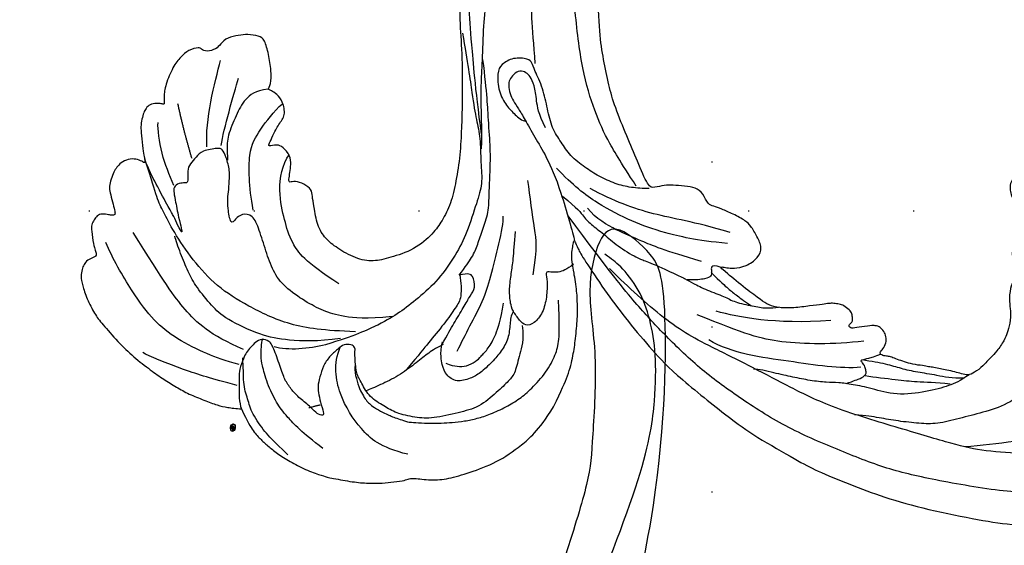
# Model space of a CAD drawing. Units: millimetres. Extents: x 4920 to 8484, y 3403 to 5083.
# Drawn here: x 7689 to 7785, y 4343 to 4394 of the extents above; entities that cross this region are included whole.
import ezdxf
from ezdxf.xclip import XClip

# ---------------------------------------------------------------- set-up
doc = ezdxf.new("R2010")
doc.units = ezdxf.units.MM
doc.header["$XCLIPFRAME"] = 2
doc.linetypes.add('DOT', pattern=[6.35, 0, -6.35])
doc.linetypes.add('HIDDEN', pattern=[9.525, 6.35, -3.175])
for name, color, linetype in [('A-04.尺寸標註', 4, 'Continuous'), ('H-08.木作(細線)', 8, 'Continuous'), ('圖層1', 7, 'Continuous'), ('格子', 1, 'Continuous')]:
    doc.layers.add(name, color=color, linetype=linetype)
doc.styles.get("Standard").update_dxf_attribs({"font": 'arial.ttf'})
doc.styles.add('新細明體', font='PMingLiU.ttf')
doc.dimstyles.new('4', dxfattribs={"dimtxt": 10, "dimasz": 3, "dimexe": 2, "dimexo": 2, "dimgap": 1.2, "dimtad": 2, "dimdec": 0, "dimtxsty": '新細明體', "dimblk": 'ARCHTICK', "dimcen": 5, "dimclrd": 8, "dimclre": 8, "dimclrt": 4, "dimadec": 0, "dimazin": 0, "dimtfac": 1, "dimtdec": 0, "dimtix": 1, "dimtmove": 2, "dimatfit": 3, "dimldrblk": 'OPEN90', "dimfxl": 1.25, "dimlwd": 9, "dimlwe": 9, "dimarcsym": 0})

# ---------------------------------------------------------------- blocks, each defined once
blk = doc.blocks.new('LOGO')
at = {"layer": '圖層1'}
h = blk.add_hatch(color=256, dxfattribs=at)
edge = h.paths.add_edge_path()
edge.add_ellipse((627, 781), major_axis=(74, 158), ratio=0.669136, start_angle=67.9651, end_angle=426.3512)
edge.add_arc((577, 995), 106, 260.6144, 264.9192)
edge.add_ellipse((624, 779), major_axis=(75, 154), ratio=0.641029, start_angle=263.3466, end_angle=424.5463, ccw=False)
edge.add_ellipse((624, 779), major_axis=(75, 154), ratio=0.641029, start_angle=261.342, end_angle=263.3466, ccw=False)
edge.add_arc((687, 724), 28.1, 327.7014, 329.9174, ccw=False)
edge.add_ellipse((624, 779), major_axis=(75, 154), ratio=0.641029, start_angle=260.8363, end_angle=261.342, ccw=False)
edge.add_ellipse((624, 779), major_axis=(75, 154), ratio=0.641029, start_angle=260.4243, end_angle=260.8363)
edge.add_arc((712, 719), 11.5, 257.0965, 295.424)
edge.add_arc((711, 717), 10.3, 258.946, 306.6919, ccw=False)
edge.add_ellipse((624, 779), major_axis=(71, 151), ratio=0.654186, start_angle=65.7272, end_angle=259.6333, ccw=False)
edge.add_arc((581, 945), 63.2, 247.8139, 254.172, ccw=False)
edge = h.paths.add_edge_path(flags=17)
edge.add_line((624, 896), (624, 899))
edge.add_arc((577, 995), 106, 264.9192, 296.4699, ccw=False)
edge.add_ellipse((624, 779), major_axis=(75, 154), ratio=0.641029, start_angle=424.5463, end_angle=426.4508)
edge.add_ellipse((624, 779), major_axis=(71, 151), ratio=0.654186, start_angle=65.3163, end_angle=65.7272)
edge.add_arc((581, 945), 63.2, 254.172, 287.7329)
edge.add_arc((620, 849), 41.2, 119.2735, 139.7006)
edge.add_arc((691, 780), 140, 137.2638, 146.3296)
edge.add_arc((759, 754), 211, 150.4954, 153.1332)
edge.add_arc((619, 642), 213, 100.8186, 103.2077, ccw=False)
edge.add_arc((653, 806), 86.6, 138.9231, 148.8948, ccw=False)
edge.add_arc((739, 729), 202, 124.4657, 138.4002, ccw=False)
edge = h.paths.add_edge_path(flags=17)
edge.add_arc((577, 995), 106, 251.1923, 260.6144, ccw=False)
edge.add_arc((581, 945), 63.2, 233.3596, 247.8139)
edge.add_ellipse((627, 781), major_axis=(74, 158), ratio=0.669136, start_angle=66.3512, end_angle=67.9651, ccw=False)
h.paths.add_polyline_path([(577, 848, 0.019194), (568, 845, 0.004726), (567, 842, 0.021148), (562, 819, -0.080721), (555, 801, -0.191469), (529, 790, -0.434531), (525, 803, -0.16869), (559, 841, -0.021859), (568, 845, -0.004955), (570, 849, 0.012967), (560, 846, 0.223317), (519, 798, 0.425243), (528, 787, 0.393247), (568, 821, -0.084558)], flags=17)
h.paths.add_polyline_path([(598, 854, 0.054668), (644, 876, -0.01627), (648, 878, -0.069213), (665, 889, 0.037626), (632, 872, -0.082213), (583, 852, 0.004306), (579, 851, 0.008989), (577, 848, -0.006474), (580, 849, -0.136946)], flags=17)
h.paths.add_polyline_path([(614, 843, -0.103922), (623, 835, 0.053349), (625, 841, -0.004508), (625, 842, 0.220604), (598, 854, -0.015501), (585, 850, 0.008768), (580, 849, 0.029539), (577, 847, 1.009367), (623, 819, 0.011592), (627, 829, 0.056884), (623, 835, -0.271208), (600, 814, -0.679677), (583, 842, -0.290071)], flags=17)
h.paths.add_polyline_path([(630, 836, -0.008928), (627, 829, -0.347678), (617, 792, 0.00727), (589, 778, -0.035606), (588, 778, 0.01139), (590, 776, 0.012101), (614, 786, 0.461639)], flags=17)
h.paths.add_polyline_path([(586, 775, -0.027528), (584, 776, -0.195292), (577, 779, -0.659298), (578, 787, -0.009243), (579, 787, -0.026651), (579, 789, 0.013684), (578, 789, 0.174326), (571, 786, 0.391287), (574, 776, 0.210555), (584, 774), (584, 774, 0.001326), (586, 775, -0.005065)], flags=17)
h.paths.add_polyline_path([(582, 788, 0.023127), (579, 787, 0.184672), (584, 776, 0.098355), (588, 778, -0.009788), (586, 779, -0.240413)], flags=17)
h.paths.add_polyline_path([(601, 803, 0.433181), (580, 792, 0.04486), (579, 789, -0.026783), (583, 790, -0.142026), (586, 795, -0.307429), (595, 800, -0.953401), (591, 790, 0.069613), (583, 790, 0.042891), (582, 788, -0.067719), (591, 788, 0.893379)], flags=17)
h.paths.add_polyline_path([(668, 884, 0.088592), (648, 878, 0.140724), (625, 842, -0.012272), (626, 841, -0.041532), (630, 836, 0.005558), (631, 841, -0.187874)], flags=17)
h.paths.add_polyline_path([(680, 891, 0.143839), (665, 889, 0.069213), (648, 878, -0.088592), (668, 884, 0.404636)], flags=17)
blk.add_hatch(color=256, dxfattribs=at).paths.add_polyline_path([(543, 793, -0.104798), (529, 790, -0.206522), (524, 795, 0.207877), (529, 790, 0.094873)])
h = blk.add_hatch(color=256, dxfattribs=at)
edge = h.paths.add_edge_path()
edge.add_ellipse((624, 779), major_axis=(75, 154), ratio=0.641029, start_angle=424.5463, end_angle=426.4508, ccw=False)
edge.add_arc((577, 995), 106, 260.6144, 264.9192, ccw=False)
edge.add_ellipse((627, 781), major_axis=(74, 158), ratio=0.669136, start_angle=66.3512, end_angle=67.9651)
edge.add_arc((581, 945), 63.2, 247.8139, 254.172)
edge.add_ellipse((624, 779), major_axis=(71, 151), ratio=0.654186, start_angle=65.3163, end_angle=65.7272, ccw=False)
h = blk.add_hatch(color=256, dxfattribs=at)
h.paths.add_polyline_path([(630, 836, 0.041532), (626, 841, 0.012272), (625, 842, 0.004508), (625, 841, -0.053349), (623, 835, -0.056884), (627, 829, 0.008928)])
h.paths.add_polyline_path([(577, 848, -0.008989), (579, 851, 0.010425), (570, 849, 0.004955), (568, 845, -0.019194)])
h.paths.add_polyline_path([(598, 854, 0.136946), (580, 849, -0.008768), (585, 850, 0.015501)])
h.paths.add_polyline_path([(583, 790, 0.026783), (579, 789, 0.026651), (579, 787, -0.023127), (582, 788, -0.042891)])
h.paths.add_polyline_path([(590, 776, -0.01139), (588, 778, -0.098355), (584, 776, 0.027528), (586, 775, 0.005065), (586, 775, 0.002039)])
h = blk.add_hatch(color=256, dxfattribs=at)
h.paths.add_polyline_path([(678, 821, -0.55173), (685, 807, -0.18979), (653, 777, -0.013881), (645, 774, 0.011039), (645, 772, 0.022162), (651, 774, -0.010966), (655, 775, -0.001761), (665, 780, 0.034744), (672, 785, 0.086103), (688, 803, 0.506659), (678, 828, 0.355205), (639, 804, 0.093422), (634, 772, 0.017263), (645, 774, -0.31391)])
h.paths.add_polyline_path([(646, 763, -0.036579), (645, 770, 0.01198), (639, 766, 0.013411), (635, 764, -0.052604), (636, 734, -0.126457), (628, 706, -0.387812), (605, 692, -0.284532), (635, 764, 0.002644), (635, 766, -0.000681), (635, 766, 0.152538), (601, 726, 0.230241), (602, 688, 0.440285), (635, 697, 0.177258), (648, 732, 0.010088), (647, 746, 0.062016), (656, 744, 0.349487), (696, 764, 0.392407), (688, 785, 0.130108), (674, 784, 0.001865), (665, 780, -0.054721), (651, 774, 0.014593), (645, 771, 0.007857), (645, 770, -0.01108), (651, 773, -0.100678), (681, 781, -0.349203), (687, 775, -0.402437), (657, 748, -0.009974), (657, 749, 0.613372), (651, 759, 0.175713), (647, 758, -0.002484), (647, 755, -0.463644), (653, 755, -0.513768), (652, 749, -0.075052), (647, 751, 0.007944)])
h.paths.add_polyline_path([(658, 732, -0.101132), (656, 744, -0.062016), (647, 746, -0.010088), (648, 732, -0.009005), (648, 730, 0.221511), (678, 697, 0.315327), (709, 707, -0.025867), (708, 707, -0.343266), (678, 704, -0.181262)])
edge = h.paths.add_edge_path()
edge.add_arc((711, 717), 10.3, 177.6916, 252.0699)
edge.add_arc((691, 724), 24.4, 314.5731, 317.7365)
edge.add_arc((712, 719), 11.5, 213.0653, 252.3889, ccw=False)
edge.add_arc((706, 716), 5.11, 85.2505, 222.9442, ccw=False)
edge.add_arc((705, 714), 6.99, -28.7494, 75.8597, ccw=False)
edge.add_arc((691, 724), 24.4, 317.7365, 327.0242, ccw=False)
edge.add_arc((712, 719), 11.5, 252.3889, 256.796)
edge.add_arc((687, 724), 28.1, 324.6089, 327.7014)
edge.add_ellipse((624, 779), major_axis=(-75, -154), ratio=0.641029, start_angle=441.342, end_angle=443.3466)
edge.add_arc((707, 716), 6.61, 345.864, 526.4176)
edge = h.paths.add_edge_path()
edge.add_spline(control_points=[(715, 707), (716, 708), (716, 708), (716, 708)], knot_values=[7.710206, 7.710206, 7.710206, 7.710206, 7.713509, 7.713509, 7.713509, 7.713509], degree=3, periodic=0)
edge.add_arc((712, 719), 11.5, 257.0965, 287.313, ccw=False)
edge.add_ellipse((624, 779), major_axis=(-75, -154), ratio=0.641029, start_angle=440.4243, end_angle=440.8363, ccw=False)
edge.add_arc((711, 717), 10.3, 258.946, 294.9743)
h.paths.add_polyline_path([(635, 771, -0.004552), (634, 772, -0.028332), (617, 770, -0.123708), (590, 776, -0.002039), (586, 775, 0.07599), (598, 770, 0.108431)])
h = blk.add_hatch(color=256, dxfattribs=at)
h.paths.add_polyline_path([(645, 771, -0.004936), (645, 772, -0.035369), (635, 771, -0.002587), (635, 771, 0.014405), (635, 766, -0.020509), (641, 769, -0.009702)])
h.paths.add_polyline_path([(645, 774, -0.017263), (634, 772, 0.004552), (635, 771, 0.002587), (635, 771, 0.035369), (645, 772, -0.011039)])
h.paths.add_polyline_path([(645, 770, -0.007857), (645, 771, 0.009702), (641, 769, 0.020509), (635, 766, 0.000681), (635, 766, -0.002644), (635, 764, -0.013411), (639, 766, -0.01198)])
h = blk.add_hatch(color=256, dxfattribs=at)
h.paths.add_polyline_path([(710, 708, -0.019232), (709, 708, -0.013804), (708, 707, 0.025867), (709, 707, 0.011234)])
edge = h.paths.add_edge_path()
edge.add_arc((712, 719), 11.5, 287.313, 295.424, ccw=False)
edge.add_spline(control_points=[(716, 708), (716, 708), (716, 708), (715, 707)], knot_values=[7.710206, 7.710206, 7.710206, 7.710206, 7.713509, 7.713509, 7.713509, 7.713509], degree=3, periodic=0)
edge.add_arc((711, 717), 10.3, 294.9743, 306.6919)
edge = h.paths.add_edge_path()
edge.add_ellipse((624, 779), major_axis=(75, 154), ratio=0.641029, start_angle=260.4243, end_angle=260.8363)
edge.add_arc((712, 719), 11.5, 256.796, 257.0965, ccw=False)
edge.add_arc((687, 724), 28.1, 322.0343, 324.6089, ccw=False)
edge.add_arc((711, 717), 10.3, 257.9968, 258.946)
for p, q in [((584, 774), (584, 774)), ((624, 899), (624, 896))]:
    blk.add_line(p, q, dxfattribs=at)
at = {"layer": '圖層1', "color": 7, "lineweight": 0}
for p, q in [((584, 774), (584, 774)), ((624, 896), (624, 899))]:
    blk.add_line(p, q, dxfattribs=at)
at = {"layer": '圖層1'}
for points in [[(528, 787, -0.425243), (519, 798, -0.223317), (560, 846, -0.027703), (583, 852, 0.082213), (632, 872, -0.037626), (665, 889, -0.143839), (680, 891, -0.872775)], [(529, 790, -0.434531), (525, 803, -0.16869), (559, 841, 0.909183)], [(624, 896, 0.060876), (588, 863, 0.137716), (568, 821, -0.393247), (528, 787, 79.578459)], [(562, 819, -0.080721), (555, 801, -0.191469), (529, 790, -1.075151)], [(543, 894, 0.200172), (624, 899, -0.066965)], [(543, 894, 0.241802), (600, 884, 0.575938)], [(559, 841, -0.056349), (585, 850, 0.070229), (644, 876, 0.769245)], [(567, 842, 0.021148), (562, 819, 0.658186)], [(589, 875, 0.039578), (575, 858, 0.021193), (567, 842, 0.700396)], [(584, 774, -0.210555), (574, 776, -0.391287), (571, 786, -0.174326), (578, 789, -0.110406), (591, 790, 0.953401), (595, 800)], [(631, 841, -0.026083), (623, 819, -1.009367), (577, 847, 0.624773)], [(589, 778, -0.338614), (577, 779, -0.659298), (578, 787, -0.100316), (591, 788, 0.893379), (601, 803, 0.433181), (580, 792, 0.289299), (586, 775, 0.081086), (598, 770, -0.684784)], [(577, 847, -0.416943), (626, 841, 0.828532)], [(625, 841, -0.329321), (600, 814, -0.679677), (583, 842, 0.415871)], [(595, 800, 0.307429), (586, 795, 0.446432), (586, 779, 0.145269), (617, 770, -0.214979)], [(583, 842, -0.290071), (614, 843, -0.539799), (617, 792, 0.00727), (589, 778, -1.51475)], [(614, 786, -0.015466), (584, 774, 0.608014)], [(600, 884, 0.089367), (589, 875, 0.028397)], [(647, 746, -0.010088), (648, 732, -0.177258), (635, 697, -0.440285), (602, 688, -0.230241), (601, 726, -0.17359), (641, 769)], [(598, 770, 0.111049), (635, 771, 0.147976), (672, 785, 0.393525)], [(635, 766, -0.055255), (636, 734, -0.126457), (628, 706, -0.387812), (605, 692, -0.299084), (639, 766, 0.211969)], [(626, 841, -0.513007), (614, 786, -1.702754)], [(617, 770, 0.059536), (653, 777, 0.18979), (685, 807, 0.55173), (678, 821, 0.38162), (646, 763, -0.007944), (647, 751, -0.007944)], [(624, 895, 0.002733), (624, 896)], [(665, 889, 0.216717), (625, 841, 0.638327)], [(668, 884, 0.187874), (631, 841, 0.783226)], [(672, 785, 0.086103), (688, 803, 0.506659), (678, 828, 0.355205), (639, 804, 0.113269), (635, 766, 0.583131)], [(639, 766, -0.023063), (651, 773, -0.100678), (681, 781, -0.349203), (687, 775, -0.402437), (657, 748, -0.247136)], [(641, 769, -0.035274), (655, 775, -0.003626), (674, 784, 0.389489)], [(644, 876, -0.105013), (668, 884, 0.404636), (680, 891, 1.743742)], [(674, 784, -0.130108), (688, 785, -0.392407), (696, 764, -0.420619), (647, 746, -0.420619)], [(647, 758, -0.175713), (651, 759, -0.613372), (657, 749)], [(652, 749, 0.513768), (653, 755, 0.463644), (647, 755, 0.463644)], [(652, 749, -0.075052), (647, 751)], [(648, 730, 0.221511), (678, 697)], [(656, 744, 0.101132), (658, 732, 0.181262), (678, 704)], [(657, 749, 0.009974), (657, 748, 0.009974)], [(678, 704, 0.405212), (711, 711, 0.491027), (707, 721, 0.685315), (703, 713, 0.37567), (717, 709, 0.320724)], [(678, 697, 0.351308), (711, 710, 0.382079)], [(714, 714, 1.004843), (701, 717)], [(701, 717, 0.630955), (717, 709, 0.838593)]]:
    blk.add_lwpolyline(points, format="xyb", dxfattribs=at)
at = {"layer": '圖層1', "color": 7, "lineweight": 0}
for centre, radius, start, end in [((591, 779), 74.4, 114.7362, 165.0904), ((529, 797), 9.95, 171.8348, 263.9838), ((533, 798), 8.94, 149.7688, 246.7364), ((597, 774), 77.7, 119.8523, 158.1526), ((529, 825), 38.7, 267.5844, 353.4527), ((530, 825), 34.6, 269.3832, 317.0888), ((577, 995), 106, 251.1923, 296.4699), ((504, 832), 59.6, 328.518, 346.9779), ((611, 730), 123, 110.1482, 115.1572), ((619, 642), 213, 103.2077, 106.1792), ((836, 777), 277, 166.402, 171.2482), ((759, 754), 211, 154.2687, 155.3518), ((759, 754), 211, 153.1332, 154.2687), ((759, 754), 211, 153.1332, 154.2687), ((611, 730), 123, 105.7498, 110.1482), ((611, 730), 123, 105.7498, 110.1482), ((653, 806), 86.6, 150.9548, 170.2881), ((759, 754), 211, 150.4954, 153.1332), ((619, 642), 213, 100.8186, 103.2077), ((619, 642), 213, 100.8186, 103.2077), ((579, 779), 10.3, 98.6046, 138.1597), ((578, 782), 7.19, 151.6425, 237.1215), ((600, 832), 26.9, 147.8295, 328.8978), ((581, 786), 12.2, 234.5859, 282.1467), ((691, 780), 140, 137.2638, 146.3296), ((579, 783), 4.7, 105.7526, 239.3398), ((653, 806), 86.6, 148.8948, 150.9548), ((653, 806), 86.6, 148.8948, 150.9548), ((599, 820), 34.8, 121.8036, 128.5716), ((611, 730), 123, 104.2662, 105.7498), ((583, 787), 10.2, 230.8646, 275.0659), ((586, 759), 31.2, 102.4178, 105.5537), ((586, 755), 32.7, 101.6186, 103.7368), ((653, 806), 86.6, 138.9231, 148.8948), ((619, 642), 213, 99.8317, 100.8186), ((597, 831), 17.7, 143.3048, 280.117), ((596, 789), 17, 167.0919, 177.3661), ((586, 759), 31.2, 96.281, 102.4178), ((586, 759), 31.2, 96.281, 102.4178), ((596, 789), 17, 177.3661, 183.4727), ((596, 789), 17, 177.3661, 183.4727), ((586, 755), 32.7, 96.3193, 101.6186), ((586, 755), 32.7, 96.3193, 101.6186), ((596, 789), 17, 183.4727, 225.325), ((599, 820), 34.8, 90.6121, 121.8036), ((611, 730), 123, 102.2567, 104.2662), ((596, 788), 16.6, 70.679, 164.3644), ((593, 787), 11.2, 166.1009, 175.9249), ((593, 787), 11.2, 166.1009, 175.9249), ((586, 755), 32.7, 80.8228, 96.3193), ((593, 787), 11.2, 175.9249, 229.9973), ((545, 1012), 164, 283.2744, 302.0739), ((600, 818), 29.2, 60.1861, 124.8898), ((593, 787), 11.2, 133.7672, 166.1009), ((586, 759), 31.2, 80.3525, 96.281), ((583, 787), 10.2, 275.0659, 297.535), ((596, 789), 17, 225.325, 231.6324), ((392, 1260), 523, 291.5203, 291.8241), ((523, 1075), 233, 285.3109, 288.8633), ((594, 791), 9.76, 83.4964, 151.8522), ((615, 827), 56.1, 238.695, 240.9381), ((392, 1260), 523, 291.8241, 292.2914), ((608, 810), 41.3, 239.2194, 256.6015), ((608, 810), 41.3, 238.0585, 239.2194), ((739, 729), 202, 124.4657, 138.4002), ((583, 787), 10.2, 297.535, 305.6919), ((615, 827), 56.1, 240.9381, 243.5484), ((620, 849), 41.2, 119.2735, 139.7006), ((1084, -170), 1069, 115.8994, 117.5656), ((392, 1260), 523, 292.2914, 295.0645), ((615, 827), 56.1, 243.5484, 271.7569), ((595, 796), 9.4, 243.9263, 51.0341), ((593, 795), 5.76, 251.3968, 65.9306), ((641, 708), 44.2, 155.203, 207.0666), ((523, 1075), 233, 288.8633, 301.3798), ((599, 820), 34.8, 40.8505, 90.6121), ((614, 854), 85.3, 258.87, 283.6239), ((594, 844), 31, 281.7653, 342.4614), ((681, 692), 87.5, 122.0966, 156.7882), ((614, 707), 23.4, 237.339, 332.3917), ((679, 703), 74.8, 125.4474, 188.9784), ((608, 712), 20.7, 259.8849, 344.6726), ((599, 817), 30.3, 36.3079, 60.04), ((600, 818), 34.5, 292.5765, 31.6961), ((599, 817), 30.3, 306.5995, 23.2852), ((609, 925), 155, 272.9888, 279.4802), ((594, 844), 31, 342.4614, 354.6764), ((594, 844), 31, 342.4614, 354.6764), ((599, 817), 30.3, 23.2852, 36.3079), ((599, 817), 30.3, 23.2852, 36.3079), ((409, 910), 233, 336.959, 339.6154), ((698, 821), 76.2, 131.3266, 163.3678), ((698, 821), 76.2, 163.3678, 164.401), ((599, 820), 34.8, 38.0381, 40.8505), ((698, 821), 76.2, 163.3678, 164.401), ((599, 820), 34.8, 38.0381, 40.8505), ((600, 818), 34.5, 31.6961, 41.2089), ((600, 818), 34.5, 31.6961, 41.2089), ((409, 910), 233, 339.6154, 341.6615), ((409, 910), 233, 339.6154, 341.6615), ((579, 735), 56.9, 329.8749, 358.7038), ((409, 910), 233, 341.6615, 342.9354), ((704, 815), 77.3, 117.4328, 159.9943), ((761, 660), 249, 112.6486, 121.2678), ((720, 776), 85.2, 161.0965, 182.4453), ((609, 925), 155, 279.4802, 283.4362), ((720, 776), 85.2, 182.4453, 183.4886), ((631, 839), 68.2, 273.4512, 281.5539), ((614, 854), 85.3, 283.6239, 284.2167), ((720, 776), 85.2, 183.4886, 186.7897), ((681, 692), 87.5, 117.3968, 122.0966), ((679, 703), 74.8, 122.374, 125.4474), ((491, 745), 145, 7.5429, 8.1488), ((720, 776), 85.2, 186.7897, 186.9458), ((491, 745), 145, 355.4981, 7.5429), ((593, 732), 54.6, 320.0758, 0.2826), ((673, 791), 36.5, 82.2276, 160.4489), ((711, 631), 153, 115.5374, 118.2829), ((690, 673), 108, 114.5532, 116.7766), ((674, 824), 60.3, 115.8995, 119.6279), ((695, 774), 49.8, 109.838, 179.5483), ((609, 925), 155, 283.4362, 286.6173), ((695, 774), 49.8, 179.5483, 182.0782), ((631, 839), 68.2, 281.5539, 286.6322), ((690, 673), 108, 111.2089, 114.5532), ((711, 631), 153, 112.9982, 115.5374), ((695, 774), 49.8, 182.0782, 183.2094), ((695, 774), 49.8, 183.2094, 185.01), ((695, 774), 49.8, 185.01, 193.3895), ((285, 728), 363, 3.6768, 5.4974), ((663, 779), 36.2, 244.3758, 335.626), ((650, 753), 6.42, 86.756, 126.6195), ((285, 728), 363, 4.2266, 4.7959), ((650, 752), 3.93, 48.9877, 148.4858), ((658, 767), 19.3, 235.2903, 252.4587), ((285, 728), 363, 0.6311, 2.9431), ((663, 779), 36.2, 244.3758, 258.5706), ((285, 728), 363, 0.6311, 2.9431), ((698, 821), 76.2, 115.4894, 131.3266), ((698, 821), 76.2, 115.4894, 131.3266), ((674, 824), 60.3, 95.6485, 115.8995), ((674, 824), 60.3, 95.6485, 115.8995), ((593, 732), 54.6, 358.2188, 0.2826), ((698, 746), 52.6, 197.9306, 247.8905), ((686, 704), 77.2, 94.0374, 117.0335), ((631, 839), 68.2, 286.6322, 299.1609), ((690, 673), 108, 108.6958, 111.2089), ((651, 753), 6.68, 327.1994, 93.2945), ((650, 752), 4.27, 301.3037, 50.0743), ((630, 833), 60.3, 292.2367, 335.222), ((1252, -535), 1440, 114.0704, 114.474), ((686, 741), 30.2, 175.9142, 199.0135), ((658, 777), 29.5, 267.175, 354.8617), ((686, 741), 30.2, 165.2767, 167.5624), ((705, 745), 49.6, 195.746, 236.842), ((676, 865), 27, 81.2439, 113.9848), ((631, 839), 68.2, 299.1609, 307.1205), ((1252, -535), 1440, 113.6429, 114.0704), ((670, 894), 10.4, 258.5502, 346.6702), ((627, 838), 69.8, 310.2009, 329.8856), ((684, 758), 27.4, 81.5328, 111.1847), ((674, 812), 16.3, 327.2799, 74.7579), ((677, 812), 9.17, 330.444, 85.9913), ((687, 724), 28.1, 252.0283, 322.0343), ((691, 724), 24.4, 238.7906, 314.5731), ((680, 774), 7.11, 8.5098, 85.5073), ((681, 771), 16.7, 337.3085, 63.01), ((707, 716), 6.61, 345.864, 166.4176), ((706, 716), 5.11, 85.2505, 222.9442), ((706, 716), 5.11, 85.2505, 222.9442), ((711, 717), 10.3, 177.6916, 252.0699), ((712, 719), 11.5, 213.0653, 252.3889), ((712, 719), 11.5, 213.0653, 252.3889), ((705, 714), 6.99, 331.2506, 75.8597), ((705, 714), 6.99, 331.2506, 75.8597), ((711, 717), 10.3, 252.0699, 306.6919), ((691, 724), 24.4, 314.5731, 317.7365), ((691, 724), 24.4, 314.5731, 317.7365), ((711, 717), 10.3, 252.0699, 257.9968), ((691, 724), 24.4, 317.7365, 327.0242), ((691, 724), 24.4, 317.7365, 327.0242), ((712, 719), 11.5, 252.3889, 295.424), ((712, 719), 11.5, 252.3889, 256.796), ((711, 717), 10.3, 258.946, 294.9743), ((687, 724), 28.1, 324.6089, 327.7014), ((712, 719), 11.5, 257.0965, 287.313)]:
    blk.add_arc(centre, radius, start, end, dxfattribs=at)
at = {"layer": '圖層1'}
for centre, major_axis, ratio, start_param, end_param in [((627, 781), (74, 158), 0.669136, -3.141592653589793, 3.141592653589793), ((624, 779), (75, 154), 0.641029, 4.545262, 7.442971), ((624, 779), (71, 151), 0.654186, 1.139985, 4.531456), ((624, 779), (-75, -154), 0.641029, 7.686855, 7.694046), ((624, 779), (-75, -154), 0.641029, 7.694046, 7.702872), ((624, 779), (-75, -154), 0.641029, 7.702872, 7.737858)]:
    blk.add_ellipse(centre, major_axis=major_axis, ratio=ratio, start_param=start_param, end_param=end_param, dxfattribs=at)
blk.add_open_spline([(715, 707), (716, 708), (716, 708), (716, 708)], degree=3, dxfattribs=at)
at = {"layer": '圖層1', "insert": (537, 681), "char_height": 15, "width": 203.3, "attachment_point": 1}
blk.add_mtext('{\\fVerdana|b0|i1|c0|p34;GOODWARE}', dxfattribs=at)
blk = doc.blocks.new('SE-21124L')
at = {"layer": 'H-08.木作(細線)'}
for points, degree in [([(43.548, 26.327), (42.378, 24.916), (41.385, 23.759), (40.434, 21.942), (39.856, 20.538), (39.111, 18.514), (38.822, 17.234), (38.574, 16.243), (38.364, 14.007), (38.364, 13.511), (38.158, 12.396), (37.868, 11.777), (37.662, 11.281), (37.537, 11.198), (37.455, 12.066), (37.165, 13.098), (35.925, 16.691), (34.718, 19.635), (33.064, 23.104), (31.632, 25.849), (27.242, 31.732), (25.384, 33.919), (21.852, 37.348), (20.526, 38.599), (17.596, 40.764), (14.805, 42.767), (10.935, 45.014), (6.19, 47.306), (3.106, 48.6), (-1.269, 49.892), (-4.679, 50.64), (-7.632, 51.055), (-10.835, 51.845), (-14.661, 51.72), (-16.948, 51.637), (-19.168, 51.552), (-24.45, 50.888), (-28.026, 50.389), (-31.728, 49.434), (-34.568, 48.426), (-37.022, 47.221), (-40.516, 45.975), (-42.304, 44.437), (-43.843, 43.524), (-45.007, 42.817)], 3), ([(-41.659, 40.16), (-39.281, 41.858), (-36.788, 42.763), (-32.823, 44.8), (-30.444, 45.252), (-26.026, 46.157), (-20.589, 47.063), (-15.378, 47.402), (-11.073, 47.628), (-7.221, 47.628), (-1.557, 46.497), (2.521, 45.592), (9.545, 42.423), (13.736, 40.273), (17.928, 37.218), (22.346, 33.824), (25.971, 29.863), (28.933, 26.315), (31.539, 22.015), (33.238, 18.846), (34.937, 15.225), (37.554, 8.763)], 3), ([(-26.229, 38.101), (-24.676, 39.441), (-23.194, 40.146), (-20.935, 41.486), (-18.887, 42.402), (-16.981, 42.896), (-14.44, 43.531), (-11.404, 43.742), (-8.793, 43.883), (-4.893, 43.388), (-2.704, 43.106), (0.261, 42.189), (4.214, 40.92), (6.826, 39.58), (11.344, 36.83), (17.524, 33.115), (20.912, 30.181), (23.736, 27.586), (27.438, 24.387), (29.349, 22.69), (31.332, 20.356), (33.173, 17.598), (34.518, 15.476), (34.943, 14.698)], 3), ([(-8.062, 22.606), (-8.636, 23.99), (-8.923, 26.138), (-8.488, 28.829), (-7.819, 30.356), (-7.055, 31.74), (-5.143, 33.602), (-3.519, 35.272), (-1.655, 36.036), (0.877, 37.134), (3.41, 37.229), (5.751, 37.229), (7.997, 37.229), (9.574, 36.752), (11.581, 35.988), (13.254, 35.225), (14.4, 34.7), (15.499, 34.365)], 3), ([(3.755, 33.365), (4.803, 33.724), (5.822, 33.933), (8.158, 33.963), (11.124, 33.574), (13.31, 32.258), (14.928, 31.45), (16.246, 30.911), (17.274, 30.669), (18.831, 30.07), (20.359, 29.322), (21.976, 28.514), (23.384, 27.736), (23.863, 27.617)], 3), ([(4.299, 33.569), (5.468, 33.33), (6.875, 32.582), (8.553, 31.894), (10.021, 31.146), (11.219, 30.368), (12.597, 29.77), (13.465, 29.381)], 3), ([(5.767, 33.779), (7.085, 33.27), (9.062, 32.762), (10.53, 32.133), (12.686, 31.355), (13.555, 30.966)], 3), ([(-13.962, 14.96), (-13.433, 14.457), (-12.88, 14.156), (-12.051, 14.081), (-11.272, 14.131), (-10.794, 13.98), (-10.166, 13.905), (-9.537, 13.829), (-9.059, 13.729), (-8.532, 13.754), (-8.255, 14.106), (-8.18, 14.859), (-8.255, 15.461), (-8.23, 15.763), (-8.054, 15.788), (-7.501, 15.738), (-6.24, 15.615), (-5.964, 15.79), (-5.235, 16.067), (-4.782, 16.217), (-4.556, 16.895), (-4.506, 17.498), (-4.606, 17.875), (-4.782, 18.201), (-4.958, 18.578), (-5.21, 18.929), (-6.232, 19.567), (-6.684, 19.919), (-6.961, 20.095), (-7.237, 20.572), (-7.564, 21.476), (-7.891, 22.179), (-8.042, 22.555), (-7.992, 22.631), (-7.79, 22.53), (-7.464, 22.53), (-7.388, 22.756), (-7.237, 22.932), (-6.986, 22.957), (-6.684, 22.505), (-6.458, 22.154), (-5.905, 21.752), (-5.201, 21.551), (-4.221, 21.877), (-3.693, 22.329), (-3.215, 22.781), (-3.14, 23.409), (-3.039, 24.941), (-2.989, 25.393), (-2.612, 25.694), (-2.222, 26.095), (-1.7, 27.582), (-1.74, 28.305), (-1.297, 29.591), (-0.815, 30.394), (-0.413, 30.956), (0.633, 31.88), (1.317, 32.242), (2.242, 32.885), (3.248, 33.327), (3.891, 33.407), (4.454, 33.086), (5.017, 32.764), (5.781, 32.363), (6.304, 32.121), (6.908, 31.8), (7.39, 31.639), (7.833, 31.398), (8.838, 31.037), (9.522, 30.555), (10.125, 30.233), (10.648, 29.791), (10.93, 29.671), (11.452, 29.47), (11.694, 29.189), (11.372, 28.948), (10.849, 28.546), (10.648, 27.903), (10.648, 27.381), (10.93, 26.818), (11.171, 26.577), (11.372, 26.497), (11.734, 26.377), (13.061, 26.216), (13.705, 26.216), (13.946, 25.814), (13.624, 25.694), (13.385, 25.483), (13.354, 25.247), (13.275, 24.823), (13.417, 24.398), (13.858, 23.816), (14.235, 23.612), (14.755, 23.376), (15.196, 23.282), (15.758, 23.225), (17.007, 23.064), (18.66, 22.862), (19.989, 22.5), (20.916, 22.017), (21.481, 21.333), (22.569, 20.004), (24.181, 17.79), (24.543, 17.267), (24.422, 17.227), (23.939, 17.468), (23.334, 17.71), (22.085, 17.831), (20.715, 17.307), (20.11, 16.462), (20.312, 15.295), (20.675, 14.047), (20.96, 13.591), (22.048, 12.544), (23.015, 11.82), (23.7, 11.336), (24.143, 11.135), (24.351, 9.919), (24.915, 9.195), (25.882, 8.792), (27.051, 8.39), (27.736, 8.229), (28.824, 8.188), (29.348, 8.068), (29.754, 5.276), (30.117, 2.78), (30.56, -0.375), (30.6, -2.468), (30.477, -5.058), (30.235, -7.521), (29.338, -11.833), (26.925, -19.302), (25.93, -21.665), (22.88, -27.522), (18.669, -32.4), (16.683, -34.1), (14.899, -35.518), (10.533, -38.273), (5.215, -40.929), (0.48, -42.096), (-4.45, -42.549), (-8.471, -41.836), (-10.288, -41.405), (-11.638, -40.659), (-12.114, -40.278), (-12.114, -40.088), (-11.844, -40.104), (-11.114, -40.263), (-9.986, -40.199), (-9.271, -39.898), (-8.16, -39.644), (-7.493, -39.073), (-6.436, -37.626), (-5.907, -35.758), (-5.988, -33.768), (-7.127, -31.169), (-8.713, -29.788), (-10.583, -29.057), (-12.656, -28.976), (-14.12, -29.219), (-15.015, -29.625), (-16.397, -30.316), (-17.495, -31.209), (-18.308, -32.387), (-18.918, -33.402), (-19.446, -34.864), (-19.772, -37.017), (-19.497, -39.827), (-18.844, -41.449), (-17.641, -43.602), (-15.986, -45.611), (-12.442, -48.218), (-10.863, -49.032), (-9.107, -49.617), (-6.79, -50.304), (-5.211, -50.66), (-2.812, -50.994), (-0.572, -51.121), (0.803, -51.121), (3.979, -51.151), (7.768, -50.582), (11.28, -49.725), (14.498, -48.992), (17.39, -47.649), (20.542, -46.079), (28.874, -39.844), (33.546, -35.51), (36.383, -31.01), (37.447, -28.729), (40.06, -23.38), (42.215, -15.356), (43.139, -11.728), (43.596, -8.858), (44.837, -4.096), (45.424, -2.138), (46.208, 0.471), (47.253, 2.819), (48.241, 4.797), (49.547, 6.232), (50.592, 7.146), (52.812, 8.255), (55.359, 8.385), (56.927, 8.385), (58.56, 7.667), (60.062, 6.167), (60.911, 5.058), (61.368, 3.623), (61.172, 1.666), (61.107, 0.687), (60.976, 0.1), (61.564, -0.618), (62.348, -1.139), (62.935, -1.074), (62.935, -1.335), (62.609, -2.053), (62.348, -2.705), (62.152, -3.618), (62.674, -4.597), (63.131, -4.988), (64.111, -4.988), (63.85, -5.249), (63.393, -5.836), (62.478, -6.88), (61.629, -7.467), (61.564, -8.902), (61.956, -9.685), (62.413, -10.207), (62.739, -10.338), (62.286, -10.695), (61.894, -12), (61.764, -13.631), (61.764, -15.132), (62.221, -15.588), (63.266, -16.045), (64.115, -16.11), (65.225, -16.241), (66.074, -15.719), (66.531, -15.392), (67.511, -15.327), (68.034, -15.784), (68.034, -15.98), (69.209, -15.98), (70.058, -15.523), (71.038, -14.805), (72.213, -13.24), (72.671, -12.131), (72.736, -11.348), (73.032, -11.624), (73.441, -11.726), (74.157, -11.828), (74.591, -11.522), (74.898, -11.215), (75.231, -10.602), (75.537, -9.939), (75.639, -9.198), (75.895, -7.692), (75.921, -7.002), (75.946, -6.543), (76.023, -6.389), (76.304, -6.747), (76.892, -7.104), (77.684, -7.207), (78.426, -6.951), (78.86, -6.619), (79.218, -6.236), (79.708, -5.536), (79.964, -4.949), (79.989, -4.336), (79.989, -3.289), (79.989, -2.574), (80.04, -2.268), (80.347, -2.319), (80.628, -2.421), (81.242, -2.727), (81.779, -2.651), (82.162, -2.319), (82.52, -1.936), (82.648, -1.425), (82.802, 0.008), (82.776, 0.596), (82.725, 0.928), (82.878, 1.157), (83.083, 1.183), (83.749, 1.272), (84.209, 1.63), (84.465, 2.013), (84.771, 2.625), (84.822, 3.493), (84.746, 4.872), (84.362, 6.541), (83.953, 7.562), (82.829, 9.707), (81.781, 11.494), (80.423, 13.189), (79.477, 14.312), (78.455, 15.359), (77.474, 16.317), (76.165, 17.256), (75.02, 18.073), (74.202, 18.482), (73.384, 18.809), (72.893, 18.972)], 3), ([(15.532, 31.206), (14.693, 31.146), (13.974, 31.086), (13.525, 30.877), (13.345, 30.697), (13.345, 30.308), (13.375, 29.859), (13.585, 29.5), (13.585, 29.351), (12.776, 29.381), (12.207, 29.381), (11.518, 29.261)], 3), ([(13.739, 30.041), (15.714, 29.729), (20.185, 27.756), (25.487, 25.679), (27.358, 23.81)], 3), ([(72.893, 18.972), (72.621, 20.309), (72.313, 21.413), (71.798, 22.338), (71.233, 23.16), (70.538, 24.136), (69.47, 25.213), (68.19, 26.367), (66.829, 27.233), (66.505, 27.449), (64.592, 28.351), (63.104, 28.929), (61.698, 29.3), (60.665, 29.466), (59.424, 29.631), (58.928, 29.589), (58.515, 29.548), (56.82, 30.291), (55.166, 30.539), (53.099, 30.457), (50.204, 30.209), (47.517, 29.176), (45.615, 28.268), (43.548, 26.327)], 3), ([(12.823, 27.668), (15.794, 27.262), (21.287, 25.758), (23.769, 24.173), (27.838, 21.165)], 3), ([(58.357, 27.256), (60.84, 25.921), (62.24, 23.823), (63.513, 20.072), (63.195, 16.957), (62.113, 15.558)], 3), ([(15.427, 24.945), (20.88, 23.929), (23.972, 22.425), (25.966, 21.287)], 3), ([(61.135, 17.621), (61.315, 17.801), (61.382, 18.61), (61.36, 19.757), (61.18, 20.544), (60.977, 21.196), (60.774, 21.556), (60.437, 22.005), (59.671, 22.77), (59.176, 23.107), (58.816, 23.444), (58.253, 23.759), (57.646, 24.231), (56.903, 24.434), (55.8, 24.838), (54.382, 25.153), (53.504, 25.333), (52.221, 25.513), (51.006, 25.58), (49.678, 25.49), (47.989, 25.198), (46.504, 24.748), (45.221, 24.141), (43.355, 22.903), (42.059, 21.464), (41.411, 20.313), (40.978, 18.694), (40.51, 16.428)], 3), ([(44.519, 17.95), (44.698, 19.38), (45.486, 20.56), (46.309, 22.241), (47.061, 22.778), (48.457, 23.564), (50.569, 24.601), (52.539, 24.566), (55.188, 24.53), (56.799, 23.993), (58.517, 23.099), (59.413, 22.17), (60.594, 20.989), (60.988, 19.416), (61.274, 18.379), (61.059, 17.306), (60.916, 16.448), (60.773, 16.126)], 3), ([(66.191, 24.642), (67.782, 22.671), (68.928, 20.573), (69.437, 19.365), (69.883, 17.14), (69.883, 15.232), (69.819, 14.66), (69.437, 13.325), (69.182, 12.88)], 3), ([(69.628, 24.387), (70.71, 22.671), (71.219, 21.781), (72.047, 19.619), (72.047, 18.22), (72.174, 16.631), (71.665, 15.105), (71.537, 14.215)], 3), ([(37.62, 6.789), (36.443, 8.327), (36.171, 9.231), (35.537, 10.227), (34.541, 11.493), (33.544, 12.941), (31.823, 14.66), (31.461, 14.75), (29.106, 16.65), (28.057, 17.521), (27.53, 18.037), (26.352, 19.103), (24.775, 20.124), (24.086, 20.878), (22.352, 21.722), (21.264, 22.232), (20.308, 22.388), (20.019, 22.41)], 3), ([(25.508, 17.527), (24.864, 18.659), (24.241, 19.524), (23.708, 20.279), (22.975, 21.145), (22.508, 21.633)], 3), ([(45.045, 16.42), (45.334, 16.745), (45.622, 17.429), (46.091, 18.871), (47.102, 19.844), (48.184, 20.637), (49.664, 21.43), (50.602, 21.647), (52.081, 21.719), (52.911, 20.709), (52.984, 19.772), (52.947, 18.691), (52.406, 17.538)], 3), ([(60.773, 16.126), (60.777, 15.846), (60.867, 15.69), (61.539, 15.376), (62.167, 15.555), (63.153, 16.07), (64.005, 16.675), (64.611, 17.638), (65.149, 18.556), (65.261, 19.273), (65.328, 20.236), (65.238, 21.378), (65.351, 21.602), (65.934, 21.288), (66.247, 20.549), (67.211, 19.362), (67.682, 18.444), (68.108, 17.436), (68.22, 16.16), (68.358, 14.162), (68.605, 13.199), (69.277, 12.885), (69.995, 13.042), (70.511, 13.422), (71.093, 13.781), (71.407, 14.206), (72.175, 15.266), (72.354, 15.938), (72.623, 17.147), (72.937, 18.133), (72.893, 18.972), (72.892, 18.961)], 3), ([(52.605, 19.631), (52.207, 19.92), (51.592, 20.245), (50.761, 20.425), (49.712, 20.209), (49.17, 19.847), (48.266, 19.306), (47.254, 18.258), (46.422, 16.922), (45.735, 15.405)], 3), ([(52.407, 17.81), (53.292, 17.994), (54.065, 18.288), (55.539, 18.951), (57.344, 19.687), (59.296, 20.092), (60.365, 20.239), (60.73, 20.284)], 3), ([(65.408, 20.507), (66.542, 20.507)], 1), ([(49.164, 11.69), (49.204, 12.413), (49.525, 13.94), (50.289, 14.582), (51.737, 15.868), (53.828, 17.354), (54.834, 18.117), (56.402, 19.242)], 3), ([(51.244, 18.766), (50.628, 18.079), (49.469, 16.704), (47.585, 14.714), (46.317, 12.687), (44.721, 9.709), (43.743, 7.755), (43.67, 7.212)], 3), ([(24.454, 17.323), (24.952, 16.932), (25.415, 16.932), (25.415, 17.43), (25.594, 17.928), (26.092, 17.999), (27.161, 17.893), (27.945, 17.644)], 3), ([(38.229, 13.419), (38.96, 13.784), (39.966, 13.876), (40.788, 13.51), (41.062, 13.51), (41.062, 14.332), (41.519, 15.884), (42.25, 17.253), (43.347, 18.074), (44.261, 18.074), (44.626, 17.435), (45.083, 16.34), (45.083, 15.519), (44.992, 14.971), (44.9, 14.332), (44.261, 12.689), (43.804, 11.685), (43.255, 10.042), (42.89, 8.947)], 3), ([(26.156, 16.257), (29.352, 14.367), (31.505, 12.738), (33.201, 11.435), (35.028, 9.741), (35.549, 8.503)], 3), ([(72.723, 16.661), (75.023, 15.385), (77.004, 14.172), (80.391, 11.747), (80.774, 11.3)], 3), ([(23.281, 15.207), (26.151, 14.165), (29.152, 12.601), (31.631, 10.907), (34.501, 8.431), (36.393, 6.02), (37.502, 4)], 3), ([(43.062, -10.921), (43.28, -8.051), (43.68, -4.673), (43.863, -2.408), (43.899, -0.7), (44.481, 1.661), (44.811, 3.738), (45.756, 5.191), (47.466, 7.952), (49.004, 9.68), (51.258, 11.642), (53.623, 12.877), (55.768, 13.785), (57.66, 14.366), (60.569, 14.875), (63.443, 14.984)], 3), ([(60.308, 14.487), (63.209, 13.646), (66.483, 12.337), (69.852, 9.44), (72.285, 6.917), (73.875, 3.832), (74.998, 0.655), (75.466, -1.495), (75.747, -2.71), (75.779, -4.701), (75.917, -6.646)], 3), ([(61.893, 14.761), (64.13, 14.522), (67.085, 13.604), (69.202, 12.647), (72.277, 10.094), (73.156, 8.658), (74.194, 6.424), (74.593, 4.828), (74.833, 2.953), (74.993, 1.557), (74.953, 1.158)], 3), ([(63.443, 14.984), (65.079, 14.984), (67.116, 14.657), (68.316, 13.93)], 3), ([(72.018, 14.747), (73.296, 14.045), (74.702, 13.087), (77.322, 10.853), (78.983, 8.619), (80.261, 5.62), (81.348, 1.726), (81.603, 0.067)], 3), ([(22.755, 14.23), (25.952, 12.341), (29.539, 10.842), (32.932, 8.496), (34.823, 6.737)], 3), ([(42.276, 13.461), (41.14, 10.908), (41.14, 9.773), (40.667, 5.99), (40.477, 4.477)], 3), ([(56.522, 13.944), (59.003, 13.58), (61.264, 12.778), (62.833, 11.758), (64.292, 10.483), (65.934, 8.552), (66.627, 6.839), (66.773, 4.762), (66.882, 2.576), (67.103, 0.993), (68.161, 0.665), (68.854, 0.993), (69.474, 1.539), (69.291, -0.319), (69.109, -1.084), (68.781, -1.849), (68.416, -3.052), (68.234, -3.562), (68.2, -5.059), (68.419, -5.897), (68.674, -6.043), (70.389, -6.225), (71.045, -5.752), (71.811, -5.242), (72.213, -4.732), (72.395, -3.602), (72.614, -3.529), (73.088, -3.711), (73.818, -3.602), (74, -3.055), (74.036, -2.436), (74.182, -0.359), (74.146, 0.625), (74.203, 1.139), (74.418, 0.269), (74.589, -0.787), (74.803, -1.414), (75.483, -4.327), (75.812, -5.678), (75.921, -6.773)], 3), ([(71.248, 13.462), (74.06, 11.292), (75.977, 8.292), (77.063, 5.228), (78.788, -0.197)], 3), ([(37.553, -0.026), (37.893, -1.552), (37.723, -2.853), (37.553, -4.323), (37.78, -5.284), (38.006, -5.68), (38.572, -6.076), (39.252, -5.85), (39.818, -5.397), (39.988, -4.945), (40.101, -4.097), (39.931, -3.362), (39.648, -2.514), (39.308, -1.383), (38.799, 0.54), (38.176, 2.632), (37.61, 5.855), (37.554, 10.505), (37.554, 11.24)], 3), ([(60.723, 9.583), (63.377, 6.741), (64.262, 4.468), (64.262, 2.385), (64.262, -0.457), (63.188, -2.982), (62.24, -3.74)], 3), ([(29.284, 8.168), (29.907, 7.999), (30.982, 7.66), (32.341, 6.924), (33.756, 5.794), (34.775, 4.663), (35.964, 3.192), (36.417, 1.666), (36.983, 0.196), (36.926, -1.784), (36.813, -3.763), (37.209, -5.798), (37.266, -6.477), (37.436, -6.929), (38.905, -7.444), (40.207, -7.048), (40.773, -6.426), (41.113, -4.56), (40.716, -3.034), (40.094, -2.016), (39.641, -1.281), (39.188, -1.111)], 3), ([(30.449, 7.63), (31.36, 4.899), (32.089, 2.533), (32.636, -0.834), (32.727, -5.02), (31.812, -11.589), (30.719, -16.048), (29.622, -18.797), (27.526, -22.255), (26.98, -23.711), (24.884, -26.532), (22.698, -29.171), (20.324, -32.185), (17.5, -34.733), (14.584, -36.372), (11.915, -38.171), (10.309, -38.84), (8.587, -39.716), (6.446, -40.228)], 3), ([(44.057, 0.384), (43.546, -1.489), (43.148, -3.305), (42.579, -5.576), (41.898, -7.676), (40.875, -11.253), (39.965, -13.637), (38.314, -18.199), (35.927, -22.286), (33.711, -26.089), (29.727, -30.593), (25.862, -34.113), (21.259, -37.859), (17.101, -40.156), (14.032, -41.632), (8.69, -43.108), (4.301, -44.196), (0.38, -44.537), (-3.825, -44.367), (-6.78, -43.799), (-8.088, -43.231), (-10.759, -41.585), (-11.668, -40.79)], 3), ([(66.98, 0.617), (66.791, -1.782), (66.032, -5.192), (64.515, -6.644), (62.682, -8.159), (61.671, -8.665)], 3), ([(-10.238, -44.167), (-8.338, -45.342), (-4.357, -46.607), (0.529, -47.24), (5.053, -46.969), (10.956, -46.056), (14.032, -45.152), (17.832, -43.796), (23.08, -41.085), (26.247, -38.554), (30.137, -34.759), (34.3, -30.24), (36.983, -25.784), (38.511, -22.561), (40.379, -18.66), (41.945, -13.11), (42.37, -10.28), (43.185, -5.674), (43.751, -0.997)], 3), ([(73.84, -3.633), (74.005, -4.745), (74.294, -6.845), (74.005, -9.274), (73.799, -9.891)], 3), ([(62.699, -10.372), (63.888, -10.52), (65.126, -10.051), (66.266, -8.715), (67.652, -6.934), (67.974, -5.647), (68.148, -4.856), (68.197, -4.707)], 3), ([(71.477, -5.694), (71.582, -8.323), (71.477, -11.163)], 2), ([(36.964, -6.313), (36.327, -10.036), (35.6, -13.669), (34.508, -16.939), (33.417, -19.21), (31.499, -22.321), (29.044, -26.045), (24.407, -30.768), (20.497, -34.038), (14.951, -38.034), (10.859, -40.032), (6.949, -41.122), (3.371, -42.107), (-0.152, -42.712), (-2.75, -42.996), (-5.562, -42.854), (-7.163, -42.818), (-9.12, -42.427), (-9.547, -42.356)], 3), ([(68.423, -6.22), (67.791, -7.692), (66.001, -10.743), (65.159, -12.11)], 3), ([(69.788, -6.434), (69.367, -8.959), (67.472, -12.325), (66.419, -14.218)], 3)]:
    blk.add_open_spline(points, degree=degree, dxfattribs=at)
for points, knots in [([(-22.913, 26.912), (-22.088, 28.11), (-22.013, 28.784), (-22.013, 30.731), (-21.188, 32.828), (-19.614, 34.774), (-18.265, 35.973), (-16.923, 38.076), (-12.703, 40.15), (-8.171, 41.391), (-3.572, 41.064), (0.593, 40.853), (4.387, 40.28), (5.91, 40.026)], [0, 0, 0, 0, 1, 2, 3, 4, 5, 6, 7, 8, 9, 10, 10.825117, 10.825117, 10.825117, 10.825117]), ([(52.541, 17.837), (51.697, 16.954), (50.933, 16.11), (49.525, 14.785), (48.681, 13.861), (47.957, 13.298), (47.917, 12.03), (48.265, 11.705), (49.204, 11.692)], [0, 0, 0, 0, 1, 2, 3, 4, 5, 5.960191, 5.960191, 5.960191, 5.960191]), ([(49.204, 11.692), (48.438, 11.053), (47.457, 10.263), (46.752, 9.279), (45.917, 7.973), (44.937, 6.559), (44.428, 4.734), (43.847, 2.849), (43.192, 0.562), (42.793, -1.939), (42.21, -4.631), (41.775, -7.966)], [0.089602, 0.089602, 0.089602, 0.089602, 1, 2, 3, 4, 5, 6, 7, 8, 9, 9, 9, 9])]:
    blk.add_open_spline(points, degree=3, knots=knots, dxfattribs=at)
at = {"layer": 'H-08.木作(細線)', "xscale": 0.002, "yscale": 0.002, "zscale": 0.002}
blk.add_blockref('LOGO', (72.892, 18.962), dxfattribs=at)
blk = doc.blocks.new('SE-21110L')
at = {"layer": 'H-08.木作(細線)'}
for points in [[(-1011.25, -48.86), (-1004.8, -38.69), (-1000.84, -36.71), (-994.91, -35.73), (-987.98, -36.71), (-986.99, -37.21), (-985.51, -13.98), (-973.64, 7.77), (-966.21, 11.24), (-959.29, 6.79), (-958.79, 3.33), (-957.8, 4.81), (-951.87, 26.06), (-942.96, 37.43), (-933.56, 41.88), (-919.71, 48.8), (-904.38, 46.33), (-903.88, 40.89), (-903.88, 35.46), (-902.89, 31.5), (-897.45, 31.5), (-889.54, 41.39), (-875.68, 51.27), (-849.46, 59.68), (-831.66, 62.15), (-819.78, 59.18), (-808.9, 56.22), (-805.44, 51.27), (-811.87, 41.88), (-816.32, 34.47), (-823.74, 20.63), (-832.15, -15.46), (-838.22, -43.23), (-839.8, -81.18), (-833.47, -116.76), (-811.32, -173.69), (-769.66, -236.43), (-741.82, -274.37), (-708.91, -303.46), (-670.94, -330.01), (-624.11, -364.16), (-502.87, -403.3), (-421.9, -435.66), (-328.78, -441.73), (-116.22, -427.57), (82.16, -405.32), (248.15, -368.91), (389.85, -344.64), (740.39, -332.43), (971.16, -360.75), (1214.08, -447.73), (1398.29, -577.18), (1412.46, -605.5), (1416.51, -652.03), (1396.27, -660.12), (1345.66, -637.87), (1305.17, -593.37), (1230.27, -544.82), (1201.93, -526.62), (1131.08, -502.34), (1033.91, -469.98), (969.14, -455.82), (900.31, -445.71), (835.53, -431.55), (776.82, -431.55), (511.64, -461.89)], [(801.21, -432.78), (909.45, -426.14), (982.88, -431.09), (1075.29, -444.27), (1247.16, -490.52), (1302.44, -521.83), (1337.09, -546.55), (1361.02, -571.27), (1377.52, -596), (1385.77, -627.31), (1384.94, -635.55), (1384.94, -643.79)]]:
    blk.add_open_spline(points, degree=3, dxfattribs=at)
blk = doc.blocks.new('_ArchTick')
at = {"color": 0, "linetype": 'ByBlock', "const_width": 0.15}
blk.add_lwpolyline([(-0.5, -0.5), (0.5, 0.5)], dxfattribs=at)
blk = doc.blocks.new('*D32')
at = {"layer": 'A-04.尺寸標註', "color": 8, "linetype": 'HIDDEN', "lineweight": 9, "ltscale": 0.4, "transparency": 16777216}
for p, q in [((8274.139, 4652.8), (8274.139, 4038.165)), ((7617.327, 4186.495), (7617.327, 4038.165))]:
    blk.add_line(p, q, dxfattribs=at)
at = {"layer": 'A-04.尺寸標註', "color": 8, "lineweight": 9, "ltscale": 0.4, "transparency": 16777216}
blk.add_line((8274.139, 4040.165), (7617.327, 4040.165), dxfattribs=at)
at = {"layer": 'DEFPOINTS', "color": 0, "ltscale": 0.4, "transparency": 16777216}
for p in [(8274.139, 4654.8), (7617.327, 4188.495), (7617.327, 4040.165)]:
    blk.add_point(p, dxfattribs=at)
at = {"layer": 'A-04.尺寸標註', "color": 8, "lineweight": 9, "ltscale": 0.4, "transparency": 16777216, "xscale": 3, "yscale": 3, "zscale": 3, "rotation": 180}
blk.add_blockref('_ArchTick', (7617.327, 4040.165), dxfattribs=at)
at = {"layer": 'A-04.尺寸標註', "color": 8, "lineweight": 9, "ltscale": 0.4, "transparency": 16777216, "xscale": 3, "yscale": 3, "zscale": 3}
blk.add_blockref('_ArchTick', (8274.139, 4040.165), dxfattribs=at)
at = {"layer": 'A-04.尺寸標註', "color": 4, "ltscale": 0.4, "transparency": 16777216, "insert": (7945.733, 4033.304), "char_height": 10, "attachment_point": 5, "style": '新細明體'}
blk.add_mtext('657', dxfattribs=at)
blk = doc.blocks.new('_Open90')
at = {"color": 0, "linetype": 'ByBlock', "lineweight": -2}
for p, q in [((-0.5, 0.5), (0, 0)), ((0, 0), (-1, 0)), ((0, 0), (-0.5, -0.5))]:
    blk.add_line(p, q, dxfattribs=at)
blk = doc.blocks.new('*D33')
at = {"layer": 'A-04.尺寸標註', "color": 8, "linetype": 'HIDDEN', "lineweight": 9, "ltscale": 0.4, "transparency": 16777216}
for p, q in [((8149.578, 4739.28), (7578.496, 4739.28)), ((7631.737, 4096.455), (7578.496, 4096.455))]:
    blk.add_line(p, q, dxfattribs=at)
at = {"layer": 'A-04.尺寸標註', "color": 8, "lineweight": 9, "ltscale": 0.4, "transparency": 16777216}
blk.add_line((7580.496, 4739.28), (7580.496, 4096.455), dxfattribs=at)
at = {"layer": 'DEFPOINTS', "color": 0, "ltscale": 0.4, "transparency": 16777216}
for p in [(8151.578, 4739.28), (7580.496, 4096.455), (7633.737, 4096.455)]:
    blk.add_point(p, dxfattribs=at)
at = {"layer": 'A-04.尺寸標註', "color": 8, "lineweight": 9, "ltscale": 0.4, "transparency": 16777216, "xscale": 3, "yscale": 3, "zscale": 3}
for p, rotation in [((7580.496, 4739.28), 90), ((7580.496, 4096.455), 270)]:
    blk.add_blockref('_ArchTick', p, dxfattribs=dict(at, rotation=rotation))
at = {"layer": 'A-04.尺寸標註', "color": 4, "ltscale": 0.4, "transparency": 16777216, "insert": (7573.664, 4417.867), "char_height": 10, "attachment_point": 5, "rotation": 90, "style": '新細明體'}
blk.add_mtext('643', dxfattribs=at)
blk = doc.blocks.new('格子')
at = {"layer": '格子', "linetype": 'DOT', "ltscale": 2.5}
for points in [[(300, 0), (300, -3000)], [(0, -1100), (3000, -1100)]]:
    blk.add_lwpolyline(points, dxfattribs=at)

msp = doc.modelspace()

# ---------------------------------------------------------------- linework, layer by layer
at = {"color": 8}
for points in [[(7456.399, 3558.76), (7456.399, 3875.146, -0.414214), (8456.399, 4875.146)], [(7464.678, 3558.76), (7464.678, 3875.146, -0.414214), (8456.399, 4866.868)], [(7479.048, 3558.76), (7479.048, 3875.146, -0.414214), (8456.399, 4852.498)], [(7481.108, 3558.76), (7481.108, 3875.146, -0.414214), (8456.399, 4850.438)], [(7492.399, 3558.76), (7492.399, 3875.146, -0.414214), (8456.399, 4839.146)]]:
    msp.add_lwpolyline(points, format="xyb", dxfattribs=at)

# ---------------------------------------------------------------- block references
at = {"color": 169, "true_color": 0x2a2c4c}
ref = msp.add_blockref('格子', (7456.399, 5475.146), dxfattribs=at)
XClip(ref).set_block_clipping_path([(0, -1916.3858806896), (1000, -600)])
at = {"xscale": -0.1, "yscale": 0.1, "zscale": 0.1, "rotation": 233.5528174006797}
msp.add_blockref('SE-21110L', (7715.547, 4221.285), dxfattribs=at)
at = {"layer": 'H-08.木作(細線)', "rotation": 194.449187258439}
msp.add_blockref('SE-21124L', (7776.658, 4392.515), dxfattribs=at)

# ---------------------------------------------------------------- dimensions: what is measured, and where the dimension line sits
at = {"layer": 'A-04.尺寸標註', "color": 8, "ltscale": 0.4}
dim = msp.add_linear_dim(base=(7580.496, 4096.455), p1=(8151.578, 4739.28), p2=(7633.737, 4096.455), angle=90, dimstyle='4', dxfattribs=at)
dim.commit()
dim.dimension.update_dxf_attribs({"geometry": '*D33', "text_midpoint": (7573.664, 4417.867)})
dim = msp.add_linear_dim(base=(7617.327, 4040.165), p1=(8274.139, 4654.8), p2=(7617.327, 4188.495), dimstyle='4', dxfattribs=at)
dim.commit()
dim.dimension.update_dxf_attribs({"geometry": '*D32', "text_midpoint": (7945.733, 4033.304)})

doc.saveas('drawing.dxf')
